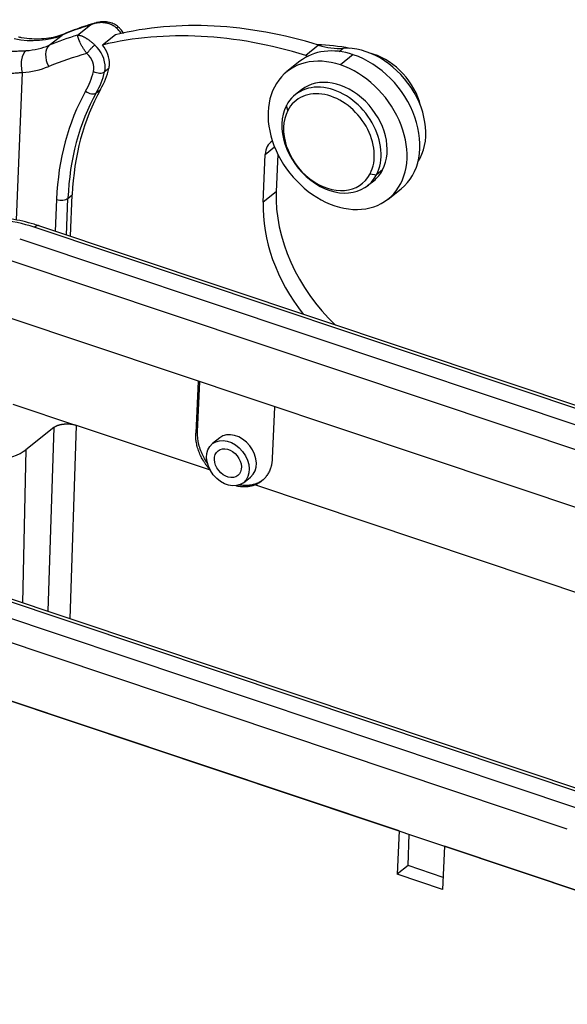
# Model space of a CAD drawing. Units: millimetres. Extents: x -18 to 576, y 2335 to 2755.
# Drawn here: x 47 to 80, y 2413 to 2472 of the extents above; entities that cross this region are included whole.
import ezdxf

# ---------------------------------------------------------------- set-up
doc = ezdxf.new("R2010")
doc.units = ezdxf.units.MM
doc.header["$LTSCALE"] = 65.395
doc.layers.get('0').update_dxf_attribs({"linetype": 'CONTINUOUS', "lineweight": 30})

msp = doc.modelspace()

# ---------------------------------------------------------------- linework, layer by layer
at = {"color": 7, "linetype": 'Continuous'}
for p, q in [((50.958, 2471.335), (51.737, 2471.954)), ((49.255, 2470.727), (50.034, 2471.345)), ((53.234, 2471.361), (52.455, 2470.742)), ((65.48, 2470.733), (64.701, 2470.115)), ((66.713, 2470.358), (66.948, 2470.544)), ((64.353, 2469.761), (63.574, 2469.143)), ((67.569, 2470.162), (66.789, 2469.543)), ((68.773, 2470.191), (68.759, 2470.179)), ((47.278, 2460.202), (47.633, 2469.085)), ((52.849, 2469.338), (52.589, 2469.132)), ((52.088, 2467.863), (52.348, 2468.069)), ((64.444, 2468.046), (64.081, 2467.757)), ((63.619, 2466.797), (63.542, 2467.1)), ((62.26, 2464.157), (62.825, 2464.605)), ((62.146, 2461.289), (62.26, 2464.157)), ((63.015, 2464.178), (62.925, 2461.907)), ((69.334, 2463.221), (68.971, 2462.932)), ((68.432, 2462.274), (68.796, 2462.563)), ((68.582, 2462.987), (68.971, 2462.932)), ((69.666, 2461.466), (70.445, 2462.085)), ((49.694, 2461.447), (49.617, 2459.526)), ((50.292, 2459.3), (50.381, 2461.51)), ((50.381, 2461.51), (50.64, 2461.717)), ((50.541, 2459.225), (50.64, 2461.717)), ((62.925, 2461.907), (62.146, 2461.289)), ((102.311, 2441.71), (48.35, 2459.772)), ((139.307, 2429.504), (48.633, 2459.856)), ((47.472, 2459.076), (101.433, 2441.013)), ((50.541, 2459.225), (50.533, 2459.219)), ((100.867, 2439.708), (46.906, 2457.77)), ((134.579, 2424.936), (46.769, 2454.329)), ((58.216, 2450.497), (58.076, 2447.377)), ((58.179, 2447.46), (58.315, 2450.464)), ((47.061, 2449.124), (50.903, 2447.838)), ((62.826, 2448.954), (62.686, 2445.834)), ((49.53, 2447.712), (47.842, 2446.372)), ((49.53, 2447.712), (49.168, 2436.639)), ((50.522, 2436.186), (50.903, 2447.838)), ((58.958, 2445.142), (50.903, 2447.838)), ((58.076, 2447.377), (58.179, 2447.46)), ((59.522, 2447.085), (59.083, 2446.737)), ((47.842, 2446.372), (47.634, 2437.153)), ((60.948, 2444.387), (61.378, 2444.728)), ((122.14, 2423.993), (61.631, 2444.247)), ((81.891, 2425.504), (35.981, 2440.872)), ((103.262, 2418.532), (35.988, 2441.051)), ((35.966, 2439.886), (81.014, 2424.807)), ((80.46, 2423.53), (36.158, 2438.359)), ((38.011, 2434.232), (101.52, 2412.974)), ((70.332, 2423.413), (38.011, 2434.232)), ((70.332, 2423.413), (70.215, 2420.807)), ((70.865, 2421.323), (70.94, 2423.21)), ((73.064, 2422.499), (72.947, 2419.893)), ((101.521, 2412.973), (73.064, 2422.499)), ((70.865, 2421.323), (70.215, 2420.807)), ((72.98, 2420.615), (70.865, 2421.323)), ((72.947, 2419.893), (70.215, 2420.807))]:
    msp.add_line(p, q, dxfattribs=at)
for centre, major_axis, ratio, start_param, end_param in [((65.069, 2444.58), (-18.65, 23.499), 0.748482, 5.452437, 5.948349), ((65.069, 2444.58), (-19.272, 24.282), 0.748482, 5.995897, 6.072049), ((50.519, 2470.482), (-0.382, 0.924), 0.648428, 6.283163, 6.466774), ((64.29, 2443.962), (18.65, -23.499), 0.748482, 2.310845, 2.806757), ((52.642, 2470.835), (-0.932, 1.175), 0.748482, 4.636531, 4.934082), ((46.639, 2477.389), (4.352, -5.483), 0.748482, 5.553567, 6.072049), ((64.29, 2443.962), (19.272, -24.282), 0.748482, 2.854304, 2.930456), ((48.152, 2469.497), (-0.071, 0.997), 0.590432, 0.38343, 1.954227), ((45.86, 2476.771), (-4.352, 5.483), 0.748482, 2.668888, 2.930456), ((49.74, 2469.864), (-0.382, 0.924), 0.648428, 0.183589, 1.754385), ((63.77, 2443.549), (18.65, -23.499), 0.748482, 2.825187, 2.930456), ((51.083, 2469.599), (0.622, -0.783), 0.748482, 0.520166, 1.792414), ((51.343, 2469.805), (0.932, -1.175), 0.748482, 0.715684, 1.79249), ((51.603, 2470.011), (-0.932, 1.175), 0.748482, 3.857277, 4.741066), ((67.399, 2465.923), (3.046, -3.838), 0.748482, 2.28648, 3.141632), ((68.601, 2457.367), (9.138, -11.514), 0.748482, 2.425594, 2.583982), ((65.549, 2475.092), (3.108, -3.916), 0.748482, 5.452437, 5.802004), ((68.179, 2466.541), (-2.735, 3.446), 0.748482, 3.39074, 5.802005), ((68.601, 2457.367), (9.138, -11.514), 0.748482, 2.313194, 2.323928), ((66.62, 2465.304), (-3.046, 3.838), 0.748482, 5.428073, 8.569666), ((64.77, 2474.474), (-3.108, 3.916), 0.748482, 2.310844, 2.344561), ((67.399, 2465.923), (3.046, -3.838), 0.748482, 0.000039, 2.28648), ((68.732, 2467.137), (-2.176, 2.741), 0.748482, 4.157033, 5.454787), ((45.34, 2476.359), (-4.973, 6.266), 0.748482, 2.668883, 2.930456), ((45.932, 2472.379), (4.476, -5.64), 0.748482, 0.296365, 0.520166), ((52.174, 2469.356), (-0.485, 0.122), 0.575444, 1.155985, 2.726781), ((46.192, 2472.585), (4.787, -6.031), 0.748482, 0.296365, 0.520166), ((46.452, 2472.791), (-4.787, 6.031), 0.748482, 3.437958, 3.661759), ((51.343, 2469.805), (0.932, -1.175), 0.748482, 0.520166, 0.715684), ((51.603, 2470.011), (-0.932, 1.175), 0.748482, 3.661759, 3.857277), ((66.62, 2465.304), (-3.046, 3.838), 0.748482, 2.28648, 5.428073), ((66.62, 2465.304), (-2.176, 2.741), 0.748482, 3.464182, 6.283172), ((66.685, 2455.76), (-12.371, 15.587), 0.748482, 0.296365, 0.715684), ((66.944, 2455.966), (-12.06, 15.196), 0.748482, 0.296365, 0.715684), ((67.204, 2456.172), (12.06, -15.196), 0.748482, 3.437958, 3.857277), ((51.705, 2468.169), (-0.436, 0.245), 0.634244, 1.317597, 2.888393), ((66.257, 2465.016), (2.176, -2.741), 0.748482, 0.322589, 3.464182), ((66.101, 2464.892), (1.989, -2.507), 0.748482, 0.322589, 3.464182), ((66.257, 2465.016), (2.176, -2.741), 0.748482, 3.464182, 6.605774), ((66.101, 2464.892), (1.989, -2.507), 0.748482, 3.464182, 6.605774), ((63.541, 2463.728), (-0.932, 1.175), 0.748482, 6.189759, 6.998869), ((66.62, 2465.304), (-2.176, 2.741), 0.748482, 3.141579, 3.464182), ((49.954, 2461.653), (-0.5, 0.02), 0.500446, 1.044215, 2.615011), ((70.609, 2459.335), (5.595, -7.05), 0.748482, 3.857277, 4.905161), ((69.83, 2458.716), (-5.595, 7.05), 0.748482, 0.715684, 1.571239), ((45.337, 2457.381), (5.795, -0.231), 0.500446, 1.044214, 2.615011), ((48.315, 2458.907), (0.317, 0.948), 0.435118, 6.283168, 6.872535), ((60.45, 2445.906), (-0.922, 1.183), 0.752824, 3.148279, 6.289773), ((45.28, 2447.229), (2.998, -0.12), 0.500446, 4.984189, 5.756604)]:
    msp.add_ellipse(centre, major_axis=major_axis, ratio=ratio, start_param=start_param, end_param=end_param, dxfattribs=at)
for major_axis in [(0.932, -1.175), (0.591, -0.744)]:
    msp.add_ellipse((60.016, 2445.562), major_axis=major_axis, ratio=0.748482, dxfattribs=at)
for points, degree, knots in [([(52.012, 2472.067), (51.985, 2472.06), (51.56, 2471.94), (50.933, 2471.721), (50.343, 2471.491), (50.137, 2471.406)], 3, [0, 0, 0, 0, 0.041573, 0.661329, 1, 1, 1, 1]), ([(51.737, 2471.954), (51.759, 2471.966), (51.805, 2471.989), (51.875, 2472.021), (51.947, 2472.048), (52.019, 2472.071), (52.083, 2472.088), (52.123, 2472.096), (52.138, 2472.099)], 3, [0, 0, 0, 0, 0.177549, 0.355098, 0.532647, 0.710196, 0.887745, 1, 1, 1, 1]), ([(52.222, 2472.113), (52.227, 2472.114), (52.249, 2472.116), (52.271, 2472.119), (52.288, 2472.12)], 3, [0, 0, 0, 0, 0.24454, 1, 1, 1, 1]), ([(53.411, 2471.833), (53.34, 2471.896), (53.177, 2472.009), (52.869, 2472.12), (52.561, 2472.151), (52.363, 2472.138), (52.286, 2472.127)], 3, [0, 0, 0, 0, 0.23496, 0.501627, 0.808144, 1, 1, 1, 1]), ([(50.137, 2471.406), (50.059, 2471.374), (49.81, 2471.281), (49.368, 2471.166), (48.798, 2471.097), (48.204, 2471.099), (47.73, 2471.156), (47.458, 2471.209), (47.391, 2471.223)], 3, [0, 0, 0, 0, 0.100555, 0.312967, 0.522903, 0.729922, 0.934708, 1, 1, 1, 1]), ([(53.742, 2471.437), (53.685, 2471.528), (53.579, 2471.671), (53.455, 2471.794), (53.403, 2471.84)], 3, [0, 0, 0, 0, 0.607691, 1, 1, 1, 1]), ([(51.519, 2470.225), (51.479, 2470.278), (51.399, 2470.386), (51.294, 2470.556), (51.199, 2470.725), (51.095, 2470.935), (50.988, 2471.185), (50.969, 2471.281), (50.958, 2471.335)], 3, [0, 0, 0, 0, 0.109435, 0.222553, 0.339806, 0.461608, 0.696003, 1, 1, 1, 1]), ([(46.177, 2470.397), (46.226, 2470.395), (46.325, 2470.392), (46.473, 2470.387), (46.619, 2470.384), (46.764, 2470.381), (46.907, 2470.379), (47.049, 2470.379), (47.19, 2470.38), (47.329, 2470.382), (47.466, 2470.386), (47.601, 2470.391), (47.735, 2470.397), (47.822, 2470.403), (47.866, 2470.406)], 3, [0, 0, 0, 0, 0.081591, 0.16328, 0.245132, 0.327216, 0.409598, 0.492343, 0.575516, 0.659181, 0.743402, 0.828238, 0.913752, 1, 1, 1, 1]), ([(51.519, 2470.225), (51.531, 2470.243), (51.546, 2470.263), (51.579, 2470.307), (51.597, 2470.33), (51.637, 2470.379), (51.658, 2470.404), (51.702, 2470.455), (51.725, 2470.481), (51.772, 2470.532), (51.795, 2470.557), (51.841, 2470.604), (51.864, 2470.626), (51.906, 2470.666), (51.926, 2470.685), (51.964, 2470.718), (51.981, 2470.732), (51.996, 2470.744)], 3, [0, 0, 0, 0, 0.125, 0.125, 0.25, 0.25, 0.375, 0.375, 0.5, 0.5, 0.625, 0.625, 0.75, 0.75, 0.875, 0.875, 1, 1, 1, 1]), ([(47.633, 2469.085), (47.592, 2469.079), (47.511, 2469.069), (47.385, 2469.055), (47.257, 2469.043), (47.127, 2469.034), (46.994, 2469.026), (46.859, 2469.021), (46.722, 2469.017), (46.583, 2469.015), (46.442, 2469.015), (46.298, 2469.017), (46.153, 2469.02), (46.055, 2469.023), (46.006, 2469.025)], 3, [0, 0, 0, 0, 0.084019, 0.167737, 0.251205, 0.334478, 0.417607, 0.500646, 0.583649, 0.66667, 0.749762, 0.832979, 0.916374, 1, 1, 1, 1]), ([(48.685, 2459.838), (48.571, 2459.877), (48.237, 2459.984), (47.661, 2460.135), (46.952, 2460.273), (46.225, 2460.369), (45.489, 2460.422), (44.751, 2460.431), (44.019, 2460.397), (43.301, 2460.32), (42.605, 2460.2), (41.937, 2460.036), (41.305, 2459.829), (40.715, 2459.579), (40.17, 2459.281), (39.846, 2459.052), (39.692, 2458.928)], 3, [0, 0, 0, 0, 0.039014, 0.112595, 0.185847, 0.258848, 0.331709, 0.404538, 0.47743, 0.550477, 0.623798, 0.697522, 0.771778, 0.846679, 0.922265, 1, 1, 1, 1]), ([(49.53, 2447.712), (49.744, 2447.882), (50.147, 2447.92), (50.548, 2447.957), (50.903, 2447.838)], 2, [0, 0, 0, 0.5, 0.5, 1, 1, 1]), ([(58.802, 2445.546), (58.708, 2445.677), (58.481, 2446.041), (58.214, 2446.702), (58.191, 2447.201), (58.179, 2447.46)], 3, [0, 0, 0, 0, 0.225246, 0.597814, 1, 1, 1, 1]), ([(62.156, 2444.567), (62.122, 2444.541), (62.025, 2444.47), (61.855, 2444.374), (61.642, 2444.292), (61.424, 2444.241), (61.205, 2444.217), (60.989, 2444.219), (60.825, 2444.236), (60.734, 2444.252), (60.714, 2444.256)], 3, [0, 0, 0, 0, 0.088353, 0.249424, 0.404335, 0.553086, 0.695675, 0.832102, 0.962367, 1, 1, 1, 1])]:
    msp.add_open_spline(points, degree=degree, knots=knots, dxfattribs=at)
for points, degree in [([(53.294, 2471.775), (53.279, 2471.788), (53.248, 2471.815), (53.197, 2471.853), (53.142, 2471.89), (53.084, 2471.924), (53.022, 2471.956), (52.957, 2471.985), (52.889, 2472.011), (52.817, 2472.034), (52.743, 2472.053), (52.666, 2472.068), (52.587, 2472.08), (52.505, 2472.088), (52.422, 2472.091), (52.337, 2472.09), (52.251, 2472.084), (52.164, 2472.074), (52.077, 2472.059), (51.991, 2472.04), (51.905, 2472.016), (51.82, 2471.987), (51.764, 2471.965), (51.737, 2471.954)], 3), ([(52.22, 2472.117), (52.179, 2472.11), (52.138, 2472.101), (52.096, 2472.09)], 3), ([(50.958, 2471.335), (50.972, 2471.336), (51, 2471.337), (51.045, 2471.333), (51.091, 2471.326), (51.139, 2471.315), (51.188, 2471.299), (51.238, 2471.281), (51.289, 2471.259), (51.341, 2471.233), (51.393, 2471.205), (51.445, 2471.175), (51.498, 2471.142), (51.55, 2471.107), (51.602, 2471.07), (51.654, 2471.031), (51.705, 2470.992), (51.756, 2470.951), (51.806, 2470.91), (51.855, 2470.868), (51.903, 2470.827), (51.95, 2470.785), (51.981, 2470.758), (51.996, 2470.744)], 3), ([(58.958, 2445.142), (58.518, 2445.624), (58.05, 2446.808), (58.076, 2447.377)], 2), ([(62.686, 2445.834), (62.661, 2445.265), (62.102, 2444.425), (61.631, 2444.247)], 2), ([(61.631, 2444.247), (61.115, 2444.052), (60.519, 2444.189)], 2)]:
    msp.add_open_spline(points, degree=degree, dxfattribs=at)
msp.add_rational_spline([(53.294, 2471.775), (53.356, 2471.823), (53.398, 2471.845), (53.411, 2471.833)], [1.17157296271, 1.06723159101, 1.01048129228, 1.00132206649], degree=3, dxfattribs=at)

doc.saveas('drawing.dxf')
